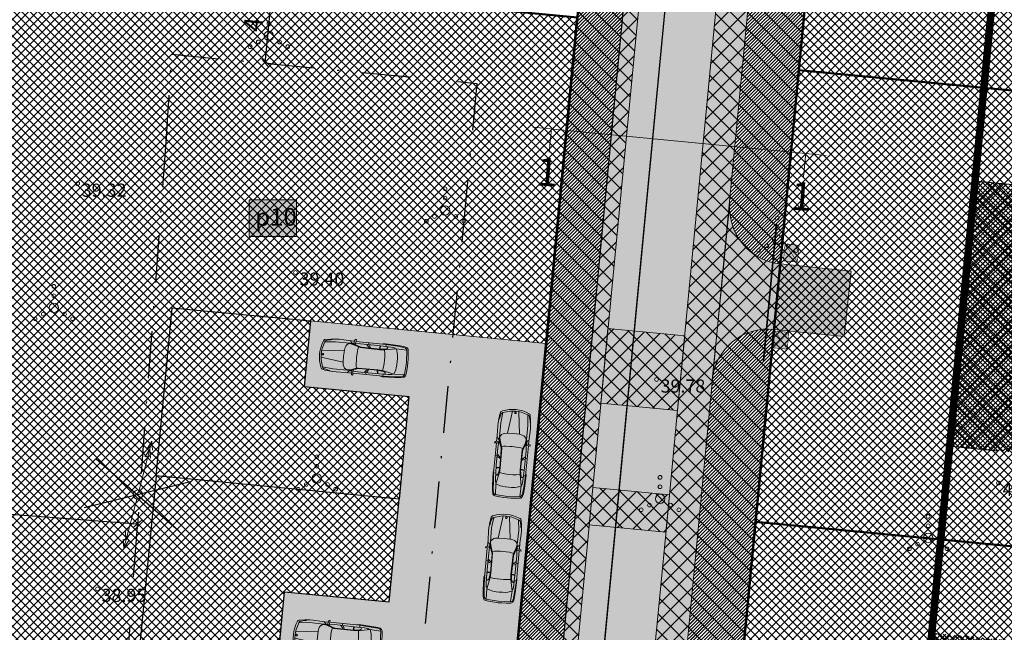
# Model space of a CAD drawing. Units: millimetres. Extents: x 553669 to 555974, y 6585711 to 6586622.
# Drawn here: x 553846 to 553898, y 6586255 to 6586287 of the extents above; entities that cross this region are included whole.
import ezdxf
from ezdxf.enums import TextEntityAlignment as Align

# ---------------------------------------------------------------- set-up
doc = ezdxf.new("R2010")
doc.units = ezdxf.units.MM
doc.linetypes.add('DASHDOT', pattern=[1, 0.5, -0.25, 0, -0.25])
for name, color, linetype, lineweight in [('AUTO', 7, 'Continuous', 0), ('geoalus', 250, 'DASHDOT', 0), ('hoonestusala', 30, 'Continuous', 9), ('kohustuslik ehitusjoon', 1, 'Continuous', 0), ('KORGUS', 7, 'Continuous', 0), ('LIKVIDEERITAV', 7, 'Continuous', 9), ('lõige', 7, 'Continuous', 30), ('planeeritav_krundipiir', 1, 'Continuous', 50), ('prygikonteiner', 7, 'Continuous', 9), ('seina ribi_Pen_No__123', 7, 'Continuous', 5), ('servit_vajad', 130, 'Continuous', 0), ('sidumine', 7, 'Continuous', 0), ('tekst', 7, 'Continuous', 9)]:
    doc.layers.add(name, color=color, linetype=linetype, lineweight=lineweight)
for name, color, linetype, lineweight, true_color in [('haljasala', 7, 'Continuous', 0, 0x7ade59), ('läbipaistvus', 7, 'Continuous', 0, 0xffffff), ('perspektiivne_konnitaa', 7, 'Continuous', 30, 0xcccc00), ('plan_parkimisala', 7, 'Continuous', 9, 0xb5b5b5), ('plan_soidutee', 7, 'Continuous', 9, 0xbdbdbd), ('põhihoone ala', 7, 'Continuous', 0, 0xc79500), ('sihtotstarve_ELAMUMAA', 7, 'Continuous', 0, 0xfcea4a), ('soovituslik hoone', 7, 'Continuous', 30, 0x040477)]:
    doc.layers.add(name, color=color, linetype=linetype, lineweight=lineweight, true_color=true_color)
doc.layers.add('plan_juurdepääs_krundile', color=7, linetype='Continuous')
doc.styles.add('ITALIC', font='italic.shx')
doc.styles.get("Standard").update_dxf_attribs({"font": 'arial.ttf'})
doc.dimstyles.new('Mäeotsa', dxfattribs={"dimtxt": 1, "dimasz": 0.4, "dimexe": 0, "dimexo": 0.625, "dimgap": 0.2, "dimtad": 1, "dimdec": 1, "dimtxsty": 'Standard', "dimblk": 'ARCHTICK', "dimcen": 1, "dimadec": 0, "dimazin": 0, "dimtfac": 1, "dimtdec": 1, "dimtofl": 0, "dimtmove": 0, "dimatfit": 3, "dimldrblk": 'ARCHTICK', "dimfxl": 0, "dimarcsym": 0})
pattern_1 = [(45, (0, 0), (-0.2245064030267288, 0.2245064030267289), []), (135, (0, 0), (-0.2245064030267289, -0.2245064030267288), [])]
pattern_2 = [(45, (0, 0), (-0.4490128060534576, 0.4490128060534577), []), (135, (0, 0), (-0.4490128060534577, -0.4490128060534576), [])]

# ---------------------------------------------------------------- blocks, each defined once
blk = doc.blocks.new('geodeesia')
at = {"color": 0, "linetype": 'Continuous'}
for p, q in [((553851.9070315377, 6586262.244172308), (553852.5931636774, 6586264.842999686)), ((553852.5931636774, 6586264.842999686), (553852.3327839412, 6586264.445149827)), ((553852.5931636774, 6586264.842999686), (553852.6214186534, 6586264.368359008)), ((553852.4813872457, 6586264.419629851), (553852.2210075095, 6586264.021779993)), ((553852.4813872457, 6586264.419629851), (553852.5096422217, 6586263.944989173)), ((553851.779662613, 6586261.760667312), (553851.0963869018, 6586259.161087469)), ((553851.2076979983, 6586259.584579887), (553851.1789214269, 6586260.059189227)), ((553851.0963869018, 6586259.161087469), (553851.0676103304, 6586259.63569681)), ((553851.0963869018, 6586259.161087469), (553851.3563292586, 6586259.559223236)), ((553851.2076979983, 6586259.584579887), (553851.4676403551, 6586259.982715653))]:
    blk.add_line(p, q, dxfattribs=at)
for centre, radius in [((553858.821248664, 6586287.08716299), 0.1), ((553858.821248664, 6586286.43716299), 0.25), ((553857.821248664, 6586285.86216299), 0.1), ((553858.2562486641, 6586286.11216299), 0.1), ((553859.386248664, 6586286.11216299), 0.1), ((553859.821248664, 6586285.86216299), 0.1), ((553868.1967666851, 6586278.291707241), 0.1), ((553868.1967666851, 6586277.791707241), 0.1), ((553868.1967666851, 6586277.141707241), 0.25), ((553867.6317666852, 6586276.81670724), 0.1), ((553868.761766685, 6586276.81670724), 0.1), ((553885.8743418417, 6586276.733203113), 0.1), ((553867.1967666851, 6586276.56670724), 0.1), ((553869.1967666851, 6586276.56670724), 0.1), ((553885.8743418417, 6586276.233203113), 0.1), ((553885.8743418417, 6586275.583203113), 0.25), ((553885.3093418417, 6586275.258203113), 0.1), ((553886.4393418416, 6586275.258203113), 0.1), ((553884.8743418417, 6586275.008203113), 0.1), ((553886.8743418417, 6586275.008203113), 0.1), ((553847.3726089773, 6586273.095512207), 0.1), ((553847.3726089773, 6586272.595512207), 0.1), ((553847.3726089773, 6586271.945512206), 0.25), ((553846.8076089773, 6586271.620512206), 0.1), ((553847.9376089772, 6586271.620512206), 0.1), ((553846.3726089773, 6586271.370512206), 0.1), ((553848.3726089773, 6586271.370512206), 0.1), ((553861.3709054487, 6586264.017115061), 0.1), ((553861.3709054487, 6586263.517115061), 0.1), ((553860.8059054487, 6586262.542115061), 0.1), ((553861.3709054487, 6586262.867115061), 0.25), ((553861.9359054486, 6586262.542115061), 0.1), ((553879.6357962604, 6586262.922122005), 0.1), ((553851.8432142368, 6586262.002454803), 0.25), ((553860.3709054487, 6586262.292115061), 0.1), ((553862.3709054487, 6586262.292115061), 0.1), ((553879.6357962604, 6586262.422122005), 0.1), ((553851.8432142368, 6586262.002454803), 0.02335104780172514), ((553879.6357962604, 6586261.772122005), 0.25), ((553878.6357962604, 6586261.197122005), 0.1), ((553879.0707962605, 6586261.447122005), 0.1), ((553880.2007962604, 6586261.447122005), 0.1), ((553880.6357962604, 6586261.197122005), 0.1), ((553893.9071176681, 6586260.846001313), 0.1), ((553893.9071176681, 6586260.346001313), 0.1), ((553893.9071176681, 6586259.696001313), 0.25), ((553892.9071176681, 6586259.121001313), 0.1), ((553893.3421176681, 6586259.371001313), 0.1), ((553894.472117668, 6586259.371001313), 0.1), ((553894.9071176681, 6586259.121001313), 0.1)]:
    blk.add_circle(centre, radius, dxfattribs=at)
at = {"layer": 'KORGUS', "color": 0, "linetype": 'Continuous'}
for centre in [(553848.638, 6586278.569, 39.315), (553860.232, 6586273.834, 39.404), (553879.449, 6586268.136, 39.776), (553897.65, 6586262.625, 40.194), (553849.695, 6586256.987, 38.949)]:
    blk.add_circle(centre, 0.1, dxfattribs=at)
at = {"layer": 'KORGUS', "color": 0, "linetype": 'Continuous', "style": 'ITALIC'}
for s, p in [(' 39.32', (553848.638, 6586278.569)), (' 39.40', (553860.232, 6586273.834)), (' 39.78', (553879.449, 6586268.136)), (' 40.19', (553897.65, 6586262.625)), (' 38.95', (553849.695, 6586256.987))]:
    blk.add_text(s, height=0.7, dxfattribs=at).set_placement(p, align=Align.TOP_LEFT)
blk = doc.blocks.new('_ArchTick')
at = {"color": 0, "linetype": 'ByBlock', "const_width": 0.15}
blk.add_lwpolyline([(-0.5, -0.5), (0.5, 0.5)], dxfattribs=at)
blk = doc.blocks.new('*D258')
at = {"layer": 'Defpoints', "color": 0, "transparency": 16777216}
for p in [(553859.0051056402, 6586288.961961125), (553859.0051056404, 6586288.961961125), (553858.6245476179, 6586284.980105328)]:
    blk.add_point(p, dxfattribs=at)
at = {"layer": 'sidumine', "color": 0, "lineweight": -2, "transparency": 16777216}
for p, q in [((553858.624547618, 6586284.980105328), (553859.0051056404, 6586288.961961125)), ((553859.6272706086, 6586288.902498933), (553859.0051056404, 6586288.961961125)), ((553859.2467125863, 6586284.920643137), (553858.624547618, 6586284.980105328))]:
    blk.add_line(p, q, dxfattribs=at)
at = {"layer": 'sidumine', "color": 0, "lineweight": -2, "transparency": 16777216, "xscale": 0.4, "yscale": 0.4, "zscale": 0.4}
for p, rotation in [((553859.0051056404, 6586288.961961125), 84.54065073571341), ((553858.624547618, 6586284.980105328), 264.5406507357134)]:
    blk.add_blockref('_ArchTick', p, dxfattribs=dict(at, rotation=rotation))
at = {"layer": 'sidumine', "color": 0, "transparency": 16777216, "insert": (553858.1180018641, 6586287.037630881), "char_height": 1, "attachment_point": 5, "rotation": 84.54065073571341}
blk.add_mtext('4', dxfattribs=at)
blk = doc.blocks.new('parkimiskoht')
at = {"layer": 'seina ribi_Pen_No__123', "linetype": 'Continuous', "lineweight": 0, "transparency": 33554687}
for p, q in [((553880.6081473896, 6586314.059114302), (553880.6009583407, 6586313.862624265)), ((553880.6233901561, 6586314.081226659), (553880.6770280786, 6586314.103901344)), ((553880.6770280786, 6586314.103901344), (553880.6868984535, 6586313.884286911)), ((553882.2629192114, 6586314.313050892), (553880.6815250743, 6586314.003803558)), ((553881.8615670461, 6586314.130421914), (553880.9555789365, 6586313.953252668)), ((553881.2829486345, 6586314.017270994), (553881.4099132493, 6586313.928003728)), ((553881.368636845, 6586314.139078349), (553881.3574976971, 6586314.031849332)), ((553881.472218728, 6586313.965888319), (553881.4141893713, 6586314.042935594)), ((553882.2911500639, 6586314.203309798), (553881.8615670461, 6586314.130421914)), ((553881.9846747984, 6586314.151308779), (553881.9934455452, 6586313.965204451)), ((553882.0169742336, 6586313.966315089), (553882.0080665633, 6586314.155278701)), ((553882.2323399445, 6586314.036723756), (553882.0185110762, 6586313.966598133)), ((553882.0285080601, 6586313.943890366), (553882.2718219698, 6586314.007831462)), ((553882.2213011158, 6586314.334060579), (553882.0944594508, 6586314.284414721)), ((553882.8975816224, 6586314.437161419), (553882.2213011158, 6586314.334060579)), ((553882.3545947516, 6586314.09266933), (553882.2323399445, 6586314.036723756)), ((553882.8743667129, 6586314.394348783), (553882.2629192114, 6586314.313050892)), ((553882.2629192114, 6586314.313050892), (553882.2911500639, 6586314.203309798)), ((553882.2718219698, 6586314.007831462), (553882.8537666842, 6586314.249054923)), ((553882.3438963592, 6586313.808771236), (553882.2718219698, 6586314.007831462)), ((553882.5485351385, 6586314.24776725), (553882.2911500639, 6586314.203309798)), ((553882.2911500639, 6586314.203309798), (553882.3673571155, 6586314.193572971)), ((553882.3965145056, 6586314.131076283), (553882.3545947516, 6586314.09266933)), ((553882.3673571155, 6586314.193572971), (553882.3975831299, 6586314.174766648)), ((553882.3975831299, 6586314.174766648), (553882.3965145056, 6586314.131076283)), ((553882.7240004075, 6586314.263315855), (553882.5485351385, 6586314.24776725)), ((553882.7915572489, 6586314.244914256), (553882.7240004075, 6586314.263315855)), ((553882.8537666842, 6586314.249054923), (553883.3962912428, 6586314.327202316)), ((553882.8537666842, 6586314.249054923), (553882.9673433343, 6586314.048344646)), ((553883.2097169888, 6586314.430215877), (553882.8743667129, 6586314.394348783)), ((553883.2081713615, 6586314.470277681), (553882.8975816224, 6586314.437161419)), ((553882.9673433343, 6586314.048344646), (553883.0140603062, 6586313.93267028)), ((553883.3443700796, 6586314.467963755), (553883.2081713615, 6586314.470277681)), ((553883.3064522556, 6586314.422157359), (553883.2097169888, 6586314.430215877)), ((553883.4103563431, 6586314.352283338), (553883.3613763686, 6586314.399825835)), ((553883.5788162252, 6586313.698277423), (553883.4103563431, 6586314.352283338)), ((553883.5512459582, 6586314.13618315), (553883.4810460992, 6586314.362538753)), ((553883.6124163923, 6586313.896976222), (553883.5512459582, 6586314.13618315)), ((553879.1101322006, 6586313.504743384), (553879.0730734222, 6586313.116816073)), ((553879.3602852217, 6586313.736435926), (553879.0881879752, 6586313.636905516)), ((553879.6497696104, 6586313.671823261), (553879.1101322006, 6586313.504743384)), ((553879.1308317707, 6586313.560847268), (553879.1101322006, 6586313.504743384)), ((553879.1571307245, 6586313.597719315), (553879.1308317707, 6586313.560847268)), ((553879.2178131135, 6586313.633828897), (553879.1571307245, 6586313.597719315)), ((553879.3692775002, 6586313.703377022), (553879.2178131135, 6586313.633828897)), ((553879.4809369224, 6586313.770493477), (553879.3602852217, 6586313.736435926)), ((553879.4438593385, 6586313.73400711), (553879.3692775002, 6586313.703377022)), ((553879.4809369224, 6586313.770493477), (553879.4438593385, 6586313.73400711)), ((553879.6303968797, 6586313.815018012), (553879.4809369224, 6586313.770493477)), ((553879.7987423675, 6586313.853642683), (553879.6303968797, 6586313.815018012)), ((553880.4013911405, 6586313.81331719), (553879.6497696104, 6586313.671823261)), ((553880.2901801675, 6586313.927274648), (553879.7987423675, 6586313.853642683)), ((553880.2258956061, 6586313.372858533), (553880.2214573696, 6586313.518814412)), ((553880.2901801675, 6586313.927274648), (553880.6055809837, 6586313.988952416)), ((553880.4372518685, 6586313.896895071), (553880.3937588801, 6586313.94808956)), ((553880.9555789365, 6586313.953252668), (553880.4013911405, 6586313.81331719)), ((553880.4039642522, 6586313.803659878), (553880.5766279341, 6586313.804144799)), ((553880.5373245233, 6586313.84669579), (553880.4372518685, 6586313.896895071)), ((553880.9837023494, 6586313.785096878), (553880.5373245233, 6586313.84669579)), ((553880.5766279341, 6586313.804144799), (553880.9064157174, 6586313.75940097)), ((553880.6868984535, 6586313.884286911), (553880.7344907682, 6586313.819354915)), ((553880.9064157174, 6586313.75940097), (553880.9015890706, 6586313.643661796)), ((553880.9015890706, 6586313.643661796), (553880.9110342131, 6586313.522477071)), ((553880.9064157174, 6586313.75940097), (553880.991161067, 6586313.752674838)), ((553880.9110342131, 6586313.522477071), (553880.9664888852, 6586313.186039736)), ((553881.0518940837, 6586313.788421173), (553880.9837023494, 6586313.785096878)), ((553880.991161067, 6586313.752674838), (553882.0285080601, 6586313.943890366)), ((553882.0185110762, 6586313.966598133), (553881.0518940837, 6586313.788421173)), ((553881.4099132493, 6586313.928003728), (553881.4708882304, 6586313.865653778)), ((553881.5262132013, 6586313.875852807), (553881.472218728, 6586313.965888319)), ((553882.3886266513, 6586313.642968982), (553882.3438963592, 6586313.808771236)), ((553882.422996034, 6586313.478531982), (553882.3886266513, 6586313.642968982)), ((553882.4544013117, 6586313.306617944), (553882.422996034, 6586313.478531982)), ((553883.0140603062, 6586313.93267028), (553883.0589740762, 6586313.771424432)), ((553883.0589740762, 6586313.771424432), (553883.0944764036, 6586313.602943053)), ((553883.0944764036, 6586313.602943053), (553883.1237570925, 6586313.440144351)), ((553883.6680651855, 6586313.034440929), (553883.5788162252, 6586313.698277423)), ((553883.6525063679, 6586313.715517499), (553883.6124163923, 6586313.896976222)), ((553883.6837254439, 6586313.532324038), (553883.6525063679, 6586313.715517499)), ((553883.7171704413, 6586313.287697244), (553883.6837254439, 6586313.532324038)), ((553879.0828037304, 6586312.995333399), (553880.2258956061, 6586313.372858533)), ((553880.277721668, 6586313.055568106), (553880.2258956061, 6586313.372858533)), ((553880.3492379654, 6586312.742124288), (553880.277721668, 6586313.055568106)), ((553880.9664888852, 6586313.186039736), (553880.995408605, 6586313.056613781)), ((553880.995408605, 6586313.056613781), (553881.0402667696, 6586312.861622201)), ((553882.4754244488, 6586313.136177727), (553882.4544013117, 6586313.306617944)), ((553882.4836454046, 6586312.924632675), (553882.4754244488, 6586313.136177727)), ((553883.1465053915, 6586313.169188689), (553883.1135902285, 6586312.92039859)), ((553883.6455877665, 6586313.052377873), (553883.1135902285, 6586312.92039859)), ((553883.1237570925, 6586313.440144351), (553883.1428934962, 6586313.273857646)), ((553883.1428934962, 6586313.273857646), (553883.1465053915, 6586313.169188689)), ((553883.6378219579, 6586312.967728993), (553883.6680651855, 6586313.034440929)), ((553883.7374107862, 6586313.051569934), (553883.7171704413, 6586313.287697244)), ((553879.0181189887, 6586312.809248253), (553879.0181957363, 6586312.809263261)), ((553880.3492379654, 6586312.742124288), (553879.1481376601, 6586312.661236119)), ((553879.1848868674, 6586312.545037089), (553879.365348938, 6586312.199644821)), ((553880.4005682205, 6586312.605421882), (553880.3492379654, 6586312.742124288)), ((553880.8365997309, 6586312.474730349), (553880.6764723475, 6586312.410138719)), ((553881.206511106, 6586312.64572259), (553880.8162206509, 6586312.420508232)), ((553880.8162206509, 6586312.420508232), (553881.2438043514, 6586312.479358052)), ((553881.1252381311, 6586312.640411595), (553880.8365997309, 6586312.474730349)), ((553880.9618199762, 6586312.250421578), (553880.8811544473, 6586312.429729391)), ((553880.9689202592, 6586312.442033622), (553880.9885505209, 6586312.520113179)), ((553881.042497796, 6586312.234879299), (553880.9689202592, 6586312.442033622)), ((553882.5903755132, 6586312.638541793), (553881.008965567, 6586312.32929331)), ((553881.0402667696, 6586312.861622201), (553881.0771678983, 6586312.745806593)), ((553881.0771678983, 6586312.745806593), (553881.1252381311, 6586312.640411595)), ((553881.2012069369, 6586312.678565961), (553881.1252381311, 6586312.640411595)), ((553882.2341685866, 6586312.892206764), (553881.2012069369, 6586312.678565961)), ((553881.2709317378, 6586312.668331124), (553881.206511106, 6586312.64572259)), ((553881.2438043514, 6586312.479358052), (553882.1497924611, 6586312.656527299)), ((553882.2334620882, 6586312.867405893), (553881.2709317378, 6586312.668331124)), ((553881.5696899155, 6586312.541074653), (553881.6551582722, 6586312.673897394)), ((553881.6964346765, 6586312.462822773), (553881.645723112, 6586312.557954717)), ((553881.6551582722, 6586312.673897394), (553881.6881545426, 6586312.754621819)), ((553881.7271455495, 6586312.662272294), (553881.7018506876, 6586312.566919169)), ((553881.7432456041, 6586312.766016987), (553881.7271455495, 6586312.662272294)), ((553882.1497924611, 6586312.656527299), (553882.5751867071, 6586312.75083525)), ((553882.2726535564, 6586312.680854469), (553882.2097183832, 6586312.859252809)), ((553882.4579556137, 6586312.882995796), (553882.2334620882, 6586312.867405893)), ((553882.2334620882, 6586312.867405893), (553882.2948632641, 6586312.688690084)), ((553882.4836454046, 6586312.924632675), (553882.2341685866, 6586312.892206764)), ((553882.4235377441, 6586312.601611265), (553882.5597376147, 6586312.603402186)), ((553882.5922796327, 6586312.877223196), (553882.4579556137, 6586312.882995796)), ((553883.1135902285, 6586312.92039859), (553882.4836454046, 6586312.924632675)), ((553882.5597376147, 6586312.603402186), (553883.2250379241, 6586312.762652319)), ((553882.5751867071, 6586312.75083525), (553882.830358977, 6586312.806608294)), ((553882.5751867071, 6586312.75083525), (553882.6421120586, 6586312.788562135)), ((553882.5903755132, 6586312.638541793), (553882.5751867071, 6586312.75083525)), ((553882.5903755132, 6586312.638541793), (553883.0010819443, 6586312.746388202)), ((553882.6455789503, 6586312.85743862), (553882.5922796327, 6586312.877223196)), ((553882.6421120586, 6586312.788562135), (553882.6630270885, 6586312.817369275)), ((553882.6630270885, 6586312.817369275), (553882.6455789503, 6586312.85743862)), ((553882.830358977, 6586312.806608294), (553882.9987553506, 6586312.858305018)), ((553883.0544052145, 6586312.90079819), (553882.9987553506, 6586312.858305018)), ((553883.0010819443, 6586312.746388202), (553883.42632659, 6586312.860797425)), ((553883.2250379241, 6586312.762652319), (553883.5252225392, 6586312.848977132)), ((553883.42632659, 6586312.860797425), (553883.5115629584, 6586312.886670007)), ((553883.5115629584, 6586312.886670007), (553883.5980014941, 6586312.930838401)), ((553883.5252225392, 6586312.848977132), (553883.6467618713, 6586312.900763682)), ((553879.288515962, 6586312.144316046), (553879.3066168759, 6586312.117170201)), ((553879.365348938, 6586312.199644821), (553879.9281730275, 6586312.248155271)), ((553879.365348938, 6586312.199644821), (553879.4056577287, 6586312.155473285)), ((553879.3948065747, 6586312.068953908), (553879.557931751, 6586312.073234886)), ((553879.4056577287, 6586312.155473285), (553879.4439094886, 6586312.13122242)), ((553879.4439094886, 6586312.13122242), (553879.5137242272, 6586312.120632023)), ((553879.5137242272, 6586312.120632023), (553879.664970367, 6586312.114174761)), ((553879.557931751, 6586312.073234886), (553879.6843533149, 6586312.079253064)), ((553879.664970367, 6586312.114174761), (553879.7608556079, 6586312.112987344)), ((553879.6843533149, 6586312.079253064), (553879.9641687351, 6586312.108213148)), ((553879.7608556079, 6586312.112987344), (553879.8089459678, 6586312.093157819)), ((553879.9281730275, 6586312.248155271), (553880.6777267107, 6586312.400223521)), ((553879.9641687351, 6586312.108213148), (553880.1346633339, 6586312.135847936)), ((553880.1346633339, 6586312.135847936), (553880.6176361033, 6586312.25276742)), ((553880.6176361033, 6586312.25276742), (553880.9330214764, 6586312.314442169)), ((553880.6777267107, 6586312.400223521), (553880.8162206509, 6586312.420508232)), ((553880.742429674, 6586312.336311233), (553880.7214252977, 6586312.272505994)), ((553880.8162206509, 6586312.420508232), (553880.742429674, 6586312.336311233)), ((553880.9842779626, 6586312.235679796), (553881.042497796, 6586312.234879299))]:
    blk.add_line(p, q, dxfattribs=at)
for centre, major_axis, ratio, start_param, end_param in [((553880.6331311333, 6586314.05820063), (0.01767824302635185, 0.01767824302635184), 0.9999999904901613, 1.185441203443668, 2.319714414842937), ((553883.2978207681, 6586314.322232552), (0.07091987000156112, 0.07091987000156111), 0.9999999816535156, 0.01390427474351956, 0.6992459402706486), ((553883.3377770868, 6586314.318107381), (0.1060660532360795, 0.1060660532360795), 0.999999997781861, 5.79850763452386, 7.024631863635789), ((553880.8533414094, 6586313.168134568), (-1.322285806739486, 1.322285806739487), 0.999999999926698, 0.5748151698278225, 1.364769365968876), ((553879.1234218014, 6586313.543315957), (0.0707101318970134, 0.07071013189701338), 0.999999986392324, 1.145400571239333, 2.198512858340176), ((553880.5231957779, 6586313.526893599), (-0.2134386580117331, 0.2134386580117331), 0.9999999988855374, -0.3786305356018589, 0.8121682814701012), ((553881.1144131441, 6586313.219184202), (-1.44526230639815, 1.44526230639815), 0.999999998807503, 0.8355040457397584, 1.121523508679628), ((553883.5524994041, 6586313.019885671), (-0.07070998398159706, 0.07070998398159707), 0.9999999409550858, 2.828584660305381, 3.378296327048087), ((553883.5879583664, 6586313.038758573), (0.1060664639873004, 0.1060664639873004), 0.9999999998505447, 4.329790184023407, 5.54764288543911), ((553879.1862693396, 6586312.842132605), (0.03181980669812821, 0.0318198066981282), 0.9999999883901447, 2.549311039385672, 8.832496346565257), ((553880.6826626782, 6586312.711429751), (0.213089640338127, 0.2130896403381269), 0.9999999999595525, 2.715656844472064, 3.906455421668779), ((553879.3921899089, 6586312.168919927), (-0.07071026332892204, 0.07071026332892204), 0.9999999970851534, 1.329314539029215, 2.3824251937387), ((553880.9846194675, 6586312.26067749), (0.01767769903731539, 0.01767769903731539), 0.9999999976031173, 2.778829044764438, 3.913146535799112)]:
    blk.add_ellipse(centre, major_axis=major_axis, ratio=ratio, start_param=start_param, end_param=end_param, dxfattribs=at)
blk = doc.blocks.new('pääskr')
at = {"layer": 'plan_juurdepääs_krundile'}
h = blk.add_hatch(color=256, dxfattribs=at)
edge = h.paths.add_edge_path()
edge.add_line((3.923818018985912, 0.8570073321461678), (-0.8513408222934231, -1.770482342690229))
edge.add_line((-0.8513408224098384, -1.770482344552875), (-1.71584374178201, 3.610825921408832))
edge.add_line((-1.715843741432764, 3.610825923271477), (3.923818018985912, 0.8570073302835226))
at = {"layer": 'plan_juurdepääs_krundile', "color": 162, "lineweight": 35}
blk.add_lwpolyline([(-8.08336244779639, 4.713389996439219), (9.38933358702343, -3.935301954858005)], dxfattribs=at)
blk = doc.blocks.new('pryg')
at = {"layer": 'läbipaistvus'}
blk.add_hatch(color=256, dxfattribs=at).paths.add_polyline_path([(234.218835093081, 103.6499520186335), (236.0188350938261, 103.6499520158395), (236.0188350891694, 102.1499520149082), (234.218835090287, 102.1499520186335)])
at = {"layer": 'prygikonteiner', "color": 7, "lineweight": -3, "const_width": 0.05999999999999999}
blk.add_lwpolyline([(234.218835093081, 103.6499520186335), (236.0188350938261, 103.6499520158395), (236.0188350891694, 102.1499520149082), (234.218835090287, 102.1499520186335)], close=True, dxfattribs=at)
for points in [[(234.218835093081, 103.6499520186335), (236.0188350891694, 102.1499520149082)], [(236.0188350938261, 103.6499520158395), (234.218835090287, 102.1499520186335)]]:
    blk.add_lwpolyline(points, dxfattribs=at)
blk = doc.blocks.new('*D303')
at = {"layer": 'Defpoints', "color": 0, "linetype": 'ByBlock', "transparency": 16777216}
for p in [(553830.5371405648, 6586262.051837593), (553851.8283224208, 6586260.452973287), (553851.8283224208, 6586260.452973287)]:
    blk.add_point(p, dxfattribs=at)
at = {"layer": 'sidumine', "color": 0, "linetype": 'ByBlock', "lineweight": -2, "transparency": 16777216}
for p, q in [((553830.5839432469, 6586262.675082737), (553830.5371405648, 6586262.051837593)), ((553830.5371405648, 6586262.051837593), (553851.8283224208, 6586260.452973287)), ((553851.8751251029, 6586261.07621843), (553851.8283224208, 6586260.452973287))]:
    blk.add_line(p, q, dxfattribs=at)
at = {"layer": 'sidumine', "color": 0, "linetype": 'ByBlock', "lineweight": -2, "transparency": 16777216, "xscale": 0.4, "yscale": 0.4, "zscale": 0.4}
for p, rotation in [((553830.5371405648, 6586262.051837593), 175.7054260148127), ((553851.8283224208, 6586260.452973287), 355.7054260148126)]:
    blk.add_blockref('_ArchTick', p, dxfattribs=dict(at, rotation=rotation))
at = {"layer": 'sidumine', "color": 0, "linetype": 'ByBlock', "transparency": 16777216, "insert": (553841.2427104387, 6586262.051111523), "char_height": 1, "attachment_point": 5, "rotation": 355.7054260148127}
blk.add_mtext('21,4', dxfattribs=at)

msp = doc.modelspace()

# ---------------------------------------------------------------- hatches: boundary and pattern name
at = {"layer": 'haljasala', "lineweight": 0, "ltscale": 4}
h = msp.add_hatch(dxfattribs=at)
h.set_pattern_fill('ANSI31', color=256, scale=0.04, style=0)
h.set_pattern_definition([(45, (0, 0), (-0.08980256121069152, 0.08980256121069154), [])])
h.paths.add_polyline_path([(553882.7203308996, 6586339.615315545), (553876.6476487071, 6586340.735723937), (553879.6644482183, 6586333.774075727), (553877.3560139588, 6586309.620459736), (553878.9424972562, 6586309.468871211, 0.06758582506285307), (553879.7492030276, 6586309.500918766)])
h.paths.add_polyline_path([(553896.76, 6586337.025), (553889.5390474587, 6586338.357263993, 0.06409572881710726), (553889.2098914294, 6586337.256417253), (553888.8229695373, 6586334.896726427, 0.01681196613888264), (553888.7840800184, 6586334.596706535), (553887.6508674128, 6586322.739673138, 0.3956427420117146), (553890.2703396744, 6586319.890693608), (553890.3910914033, 6586319.878550384), (553891.6100156106, 6586332.632401659)])
h.paths.add_polyline_path([(553890.0580995292, 6586316.394388848), (553889.9239387634, 6586316.407877734, 0.3942571741342034), (553886.8356881093, 6586314.210286701), (553886.7798050052, 6586313.625570445), (553885.7555583288, 6586302.729469892, 0.4125500212039187), (553888.4395646256, 6586299.459329783)])
h.paths.add_polyline_path([(553879.0627194948, 6586302.316373233, 0.06758582493466367), (553878.2766794781, 6586302.500607695), (553876.6900373531, 6586302.652211397), (553874.0108128947, 6586274.618942329), (553871.3389215689, 6586246.662401316), (553872.9254048665, 6586246.51081279, 0.06791929318274871), (553873.7360328975, 6586246.543555195)])
h.paths.add_polyline_path([(553888.1065723988, 6586295.975164557, 0.3830221724190044), (553884.8672822623, 6586293.614456976), (553883.3513058685, 6586277.561170394, 0.4124375947889802), (553886.0341651168, 6586274.291146717)])
h.paths.add_polyline_path([(553885.7011729386, 6586270.806981998, 0.3838940357282743), (553882.4609108082, 6586268.436104248), (553881.0074486121, 6586253.06992302, 0.4127438327510959), (553883.6934321934, 6586249.799583253)])
h.paths.add_polyline_path([(553883.360439685, 6586246.31541508, 0.3815859764039095), (553880.1227594218, 6586243.971551929), (553878.7223688139, 6586229.318980887, 0.3992778094320096), (553881.422322233, 6586226.036498974)])
h.paths.add_polyline_path([(553873.0496623775, 6586239.356768618, 0.06794759193760386), (553872.2595870884, 6586239.542549275), (553870.6729449632, 6586239.694152976), (553867.4811941045, 6586206.298216201), (553867.1004409969, 6586202.314319189), (553864.960905926, 6586179.927929673), (553866.5463299205, 6586179.776442364, 0.06822515993337447), (553867.3605545936, 6586179.809826653)])
h.paths.add_polyline_path([(553881.0889919059, 6586222.548796136, 0.2170616612045506), (553877.928448794, 6586221.012034646), (553876.5732402655, 6586206.832212869), (553876.0872871814, 6586201.570058377, 0.4125655244684857), (553878.771451649, 6586198.299902248)])
h.paths.add_polyline_path([(553878.4384594089, 6586194.815736882, 0.3829042812049608), (553875.1993010094, 6586192.456407689), (553873.8013240423, 6586177.696742917, 0.4129847670996427), (553876.4897654663, 6586174.42615681)])
h.paths.add_polyline_path([(553876.1567722587, 6586170.941981321, 0.3799036422795387), (553872.9209917906, 6586168.617996111), (553871.2144036917, 6586150.536500015, 0.4121240569455079), (553873.8940637773, 6586147.266803424)])
h.paths.add_polyline_path([(553873.5610711274, 6586143.78263377), (553873.5606795142, 6586143.782674876, 0.3864666321422829), (553870.3179226171, 6586141.381555239), (553870.1453565256, 6586139.575961214), (553872.9981732167, 6586137.89291873)])
h.paths.add_polyline_path([(553866.6735223981, 6586172.621269411, 0.06821085203918832), (553865.8805121424, 6586172.808178849), (553864.2949293201, 6586172.959681334), (553861.5869064521, 6586144.625088663), (553863.8691598051, 6586143.278654676)])
at = {"layer": 'läbipaistvus', "ltscale": 2, "true_color": 0xffffff}
msp.add_hatch(color=7, dxfattribs=at).paths.add_polyline_path([(553857.774808561, 6586277.709069594), (553860.2921335624, 6586277.709069594), (553860.2921335624, 6586275.743874746), (553857.774808561, 6586275.743874746)])
at = {"layer": 'läbipaistvus', "ltscale": 2}
msp.add_hatch(color=256, dxfattribs=at).paths.add_polyline_path([(553857.774808561, 6586277.709069594), (553860.2921335624, 6586277.709069594), (553860.2921335624, 6586275.743874746), (553857.774808561, 6586275.743874746)])
at = {"layer": 'perspektiivne_konnitaa', "transparency": 33554687}
h = msp.add_hatch(color=256, dxfattribs=at)
h.dxf.hatch_style = 1
edge = h.paths.add_edge_path()
edge.add_arc((553877.991329028, 6586299.514209342), 3.000000000017122, -5.456855809375725, 69.07594671634803, ccw=False)
edge.add_line((553880.9777332945, 6586299.22892079), (553875.537787079, 6586242.245931483))
edge.add_arc((553872.5471547062, 6586242.60321292), 3.011898407071234, 280.72352534428, 353.187341940644, ccw=False)
edge.add_line((553873.1075788095, 6586239.643912861), (553879.0627194948, 6586302.316373233))
edge.add_line((553879.0627194948, 6586302.316373233), (553879.062719494, 6586302.316373233))
at = {"layer": 'plan_parkimisala', "lineweight": 0, "transparency": 33554687}
h = msp.add_hatch(dxfattribs=at)
h.set_pattern_fill('AR-HBONE', color=256, scale=0.003, angle=-0.01198105369144784, style=0)
h.set_pattern_definition([(44.98801894630855, (0, 0), (9.013684222868644e-05, 0.4310522843871143), [0.9144000000000001, -0.3048]), (134.9880189463086, (0.2155710636870936, 0.2154809264466166), (9.013684222868644e-05, 0.4310522843871143), [0.9144000000000001, -0.3048])])
h.paths.add_polyline_path([(553865.7506858554, 6586261.767722676), (553866.2729787336, 6586267.232579025), (553860.6977634935, 6586267.766595727), (553861.0316156521, 6586271.252062819), (553873.5744611098, 6586270.053305077), (553872.7189335009, 6586261.101746136), (553869.2929330312, 6586225.254808157), (553862.3246853858, 6586225.920784696), (553862.8490583892, 6586231.395774771), (553857.2727416187, 6586231.929896983), (553857.9390712399, 6586238.901007085), (553863.5137686201, 6586238.369265538), (553864.558260813, 6586249.319562565), (553858.983563432, 6586249.851304104), (553859.647139363, 6586256.8227214), (553865.2271085248, 6586256.289426842)])
at = {"layer": 'plan_soidutee', "lineweight": 0, "transparency": 33554687}
h = msp.add_hatch(color=256, dxfattribs=at)
h.dxf.hatch_style = 1
h.paths.add_polyline_path([(553889.2098914294, 6586337.256417253), (553888.8229695373, 6586334.896726427, 0.01681196613888296), (553888.7840800184, 6586334.596706535), (553882.984497242, 6586273.914495331), (553876.5732402655, 6586206.832212869), (553870.1138436628, 6586139.246235737), (553865.9297125158, 6586141.714698046), (553872.1931988883, 6586207.250826694), (553878.6044558649, 6586274.333109156), (553884.4602587001, 6586335.618311267), (553884.8086745337, 6586338.386443937, 0.3344160255305255), (553881.3322729704, 6586343.118753077), (553884.3970165139, 6586342.591154085), (553894.372439891, 6586340.969995858, 0.4137983127213157)])
at = {"layer": 'plan_soidutee', "linetype": 'ByBlock'}
h = msp.add_hatch(color=256, dxfattribs=at)
edge = h.paths.add_edge_path()
edge.add_line((553882.8839833133, 6586272.862797704), (553883.3524269678, 6586277.572666943))
edge.add_arc((553886.3376977168, 6586277.275751877), 3.00000000021404, 174.3200411673811, 264.3200411826482)
edge.add_line((553886.0407826512, 6586274.290481128), (553889.8028849943, 6586273.912150727))
edge.add_line((553889.8028849943, 6586273.912150727), (553889.438072948, 6586270.43126442))
edge.add_line((553889.438072948, 6586270.43126442), (553885.6943817402, 6586270.807665254))
edge.add_arc((553885.3974666737, 6586267.822394505), 3.000000000098197, 84.32004116716105, 174.320041167161)
edge.add_line((553882.4121959249, 6586268.119309572), (553882.8839833133, 6586272.862797704))
at = {"layer": 'põhihoone ala', "transparency": 33554687}
h = msp.add_hatch(dxfattribs=at)
h.set_pattern_fill('ANSI37', color=256, scale=0.06)
h.set_pattern_definition([(45, (0, 0), (-0.1347038418160373, 0.1347038418160373), []), (135, (0, 0), (-0.1347038418160373, -0.1347038418160373), [])])
h.paths.add_polyline_path([(553901.0109909482, 6586326.071916674), (553915.7594410329, 6586323.336369179), (553920.7530282162, 6586322.410156945), (553919.6129230293, 6586310.419258339), (553899.7634275625, 6586312.950838489)])
h.paths.add_polyline_path([(553898.8164010814, 6586302.990618465), (553918.6658995631, 6586300.459037931), (553917.3610575799, 6586286.734852989), (553897.4517761791, 6586288.637643333)])
h.paths.add_polyline_path([(553896.4994836076, 6586278.683089617), (553916.4085909576, 6586276.778504483), (553915.060988151, 6586262.67826206), (553895.1517091639, 6586264.581052172)])
h.paths.add_polyline_path([(553894.2003141089, 6586254.626412684), (553913.1141291466, 6586252.818762076), (553911.6821172698, 6586237.835331284), (553892.7683022311, 6586239.642981891)])
h.paths.add_polyline_path([(553891.8169071735, 6586229.688342396), (553910.7307222123, 6586227.880691789), (553909.2180984474, 6586212.053802458), (553890.3042834097, 6586213.861453065)])
h.paths.add_polyline_path([(553889.3528883533, 6586203.90681357), (553908.2667033911, 6586202.099162964), (553906.6686402573, 6586185.378304181), (553887.7658086864, 6586187.300877029)])
h.paths.add_polyline_path([(553904.7223234306, 6586175.524693928), (553903.019585312, 6586157.744003203)])
at = {"layer": 'servit_vajad', "lineweight": 0, "transparency": 33554687}
h = msp.add_hatch(dxfattribs=at)
h.set_pattern_fill('ANSI37', color=256, scale=0.2)
h.set_pattern_definition(pattern_2)
h.paths.add_polyline_path([(553878.4298909331, 6586336.622973535), (553878.7852659166, 6586340.341334085), (553883.4248713918, 6586339.485327849), (553882.8472993013, 6586333.442073887), (553880.055142368, 6586304.227169425), (553878.8917538081, 6586292.054398896), (553875.6467821789, 6586258.101602402), (553873.6863618201, 6586237.589326456), (553870.7995493592, 6586207.384022002), (553868.4008885544, 6586182.286347362), (553866.5504502888, 6586162.924836374), (553864.6299109226, 6586142.829843347), (553861.5869064521, 6586144.625088663), (553862.588404445, 6586155.103965346), (553863.2739696992, 6586162.277173687), (553867.4243669065, 6586205.703621699), (553867.804924929, 6586209.685477497), (553874.2346286105, 6586276.960771572), (553878.7360258894, 6586324.059804557), (553879.6644482183, 6586333.774075727)])
h = msp.add_hatch(dxfattribs=at)
h.set_pattern_fill('ANSI37', color=256, scale=0.2)
h.set_pattern_definition(pattern_2)
h.paths.add_polyline_path([(553889.2539424285, 6586338.409865802), (553894.2001931148, 6586337.49728375), (553892.751504763, 6586333.584626801), (553891.6100156106, 6586332.632401659), (553887.0205416429, 6586284.61180442), (553882.3379652101, 6586235.617057201), (553877.3412436555, 6586183.335345851), (553874.6813762602, 6586155.434788632), (553872.9981732167, 6586137.89291873), (553868.5287604005, 6586140.529685287), (553869.2516073756, 6586148.062984574), (553871.0362062489, 6586166.765599907), (553873.1308895168, 6586188.682695908), (553875.8331233656, 6586216.956716895), (553877.9507148749, 6586239.113506471), (553879.1535477833, 6586251.69899122), (553879.9378357584, 6586259.90515542), (553880.5865491583, 6586266.692775335), (553882.1410537786, 6586282.957872553), (553883.8340950938, 6586300.682337715), (553885.1729871605, 6586314.700311765), (553886.8442564743, 6586332.198219515)])
h = msp.add_hatch(dxfattribs=at)
h.set_pattern_fill('ANSI37', color=256, scale=0.2)
h.set_pattern_definition(pattern_2)
h.paths.add_polyline_path([(553876.8656324397, 6586270.854679961), (553880.9470821343, 6586270.465105007), (553880.5665241095, 6586266.483249187), (553876.4851219166, 6586266.87332116)])
h = msp.add_hatch(dxfattribs=at)
h.set_pattern_fill('ANSI37', color=256, scale=0.2)
h.set_pattern_definition(pattern_2)
h.paths.add_polyline_path([(553875.8661498817, 6586260.396891181), (553876.056428893, 6586262.387819081), (553880.137831086, 6586261.997747107), (553879.9469357166, 6586260.000370128)])
at = {"layer": 'sihtotstarve_ELAMUMAA', "ltscale": 0.01}
h = msp.add_hatch(dxfattribs=at)
h.set_pattern_fill('ANSI37', color=256, scale=0.1, style=0)
h.set_pattern_definition(pattern_1)
h.paths.add_polyline_path([(553889.3738938002, 6586309.235405494), (553954.1557813528, 6586300.973203523), (553950.0897577256, 6586278.584088356), (553887.0205416424, 6586284.61180442)])
h.paths.add_polyline_path([(553887.0205416426, 6586284.611804421), (553950.0897577256, 6586278.584088356), (553947.91, 6586266.37), (553945.8306739317, 6586254.714726365), (553884.7213721421, 6586260.555127482)])
h.paths.add_polyline_path([(553882.3379652093, 6586235.617057201), (553884.7213721421, 6586260.555127482), (553945.8306739377, 6586254.714726399), (553941.418173551, 6586229.970582692)])
h.paths.add_polyline_path([(553882.3379652093, 6586235.617057201), (553941.418173551, 6586229.970582692), (553936.8483944203, 6586204.390307758), (553879.873946388, 6586209.835528374)])
h.paths.add_polyline_path([(553879.8739463881, 6586209.835528374), (553936.848394939, 6586204.390310659), (553932.06, 6586177.77), (553877.3412436555, 6586183.335345851)])
h.paths.add_polyline_path([(553877.3412436554, 6586183.335345851), (553932.06, 6586177.77), (553927.0809437473, 6586150.416933227), (553874.6747730131, 6586155.435522548), (553876.854244833, 6586178.239778369)])
h.paths.add_polyline_path([(553871.883659994, 6586126.332722712), (553874.3587388588, 6586152.128793074), (553874.6747730131, 6586155.435522548), (553927.0809440607, 6586150.416934949), (553921.865025751, 6586121.514266999)])
h = msp.add_hatch(dxfattribs=at)
h.set_pattern_fill('ANSI37', color=256, scale=0.1, style=0)
h.set_pattern_definition(pattern_1)
h.paths.add_polyline_path([(553827.4819321071, 6586217.702388133), (553832.5651940765, 6586291.491091238), (553875.2335934199, 6586287.413143041), (553868.2157002194, 6586213.983502697)])
h.paths.add_polyline_path([(553865.7506858554, 6586261.767722676), (553866.2729787336, 6586267.232579025), (553860.6977634935, 6586267.766595727), (553861.0316156521, 6586271.252062819), (553873.5744611098, 6586270.053305077), (553872.7189335009, 6586261.101746136), (553869.2929330312, 6586225.254808157), (553862.3246853858, 6586225.920784696), (553862.8490583892, 6586231.395774771), (553857.2727416187, 6586231.929896983), (553857.9390712399, 6586238.901007085), (553863.5137686201, 6586238.369265538), (553864.558260813, 6586249.319562565), (553858.983563432, 6586249.851304104), (553859.647139363, 6586256.8227214), (553865.2271085248, 6586256.289426842)], flags=16)

# ---------------------------------------------------------------- linework, layer by layer
at = {"layer": 'hoonestusala', "color": 7, "linetype": 'DASHDOT', "lineweight": 30, "ltscale": 5}
for points in [[(553853.3553347345, 6586280.787342328), (553853.6436390652, 6586285.458333509), (553869.8906730002, 6586283.905555251), (553869.3198359663, 6586277.932771555), (553863.6318889918, 6586218.418628376), (553848.7241429085, 6586219.779666216), (553850.1492954795, 6586237.270444957), (553851.6469829096, 6586258.038176425)], [(553896.4994836078, 6586278.683089617), (553895.1517091639, 6586264.581052172), (553936.7302844556, 6586260.60726176), (553939.2207662908, 6586274.600087197), (553896.4994836078, 6586278.683089617)]]:
    msp.add_lwpolyline(points, close=True, dxfattribs=at)
at = {"layer": 'kohustuslik ehitusjoon', "linetype": 'DASHDOT', "ltscale": 8, "transparency": 33554687, "const_width": 0.4}
for points in [[(553900.9066346389, 6586326.091170388), (553896.3999323328, 6586278.692552242)], [(553896.3999372129, 6586278.692603568), (553881.7475585691, 6586125.381793149)]]:
    msp.add_lwpolyline(points, dxfattribs=at)
at = {"layer": 'LIKVIDEERITAV', "lineweight": 30, "transparency": 33554687}
for points in [[(553849.6228980687, 6586263.911846041), (553854.0177223821, 6586260.083969019)], [(553849.6228980687, 6586263.911846041), (553854.0177223821, 6586260.083969019)], [(553854.6515638296, 6586262.687678391), (553848.9890566225, 6586261.308136668)], [(553854.6515638296, 6586262.687678391), (553848.9890566225, 6586261.308136668)]]:
    msp.add_lwpolyline(points, dxfattribs=at)
at = {"layer": 'lõige', "lineweight": 15, "transparency": 33554687}
for points in [[(553872.8590162398, 6586281.57521273), (553888.4697203274, 6586280.074321546)], [(553873.7357255019, 6586280.241380178), (553873.8544520552, 6586281.479779311)], [(553887.2777170815, 6586278.943096014), (553887.3964436348, 6586280.181495147)]]:
    msp.add_lwpolyline(points, dxfattribs=at)
at = {"layer": 'perspektiivne_konnitaa', "transparency": 33554687}
msp.add_lwpolyline([(553879.062719494, 6586302.316373233, -0.3371823956836479), (553880.9777332945, 6586299.22892079), (553875.537787079, 6586242.245931483, -0.3271586095195072), (553873.1075788095, 6586239.643912861), (553879.0627194948, 6586302.316373233)], format="xyb", close=True, dxfattribs=at)
at = {"layer": 'plan_parkimisala', "lineweight": 0, "transparency": 33554687}
msp.add_lwpolyline([(553865.7506858554, 6586261.767722676), (553866.2729787336, 6586267.232579025), (553860.6977634935, 6586267.766595727), (553861.0316156521, 6586271.252062819), (553873.5744611098, 6586270.053305077), (553872.7189335009, 6586261.101746136), (553869.2929330312, 6586225.254808157), (553862.3246853858, 6586225.920784696), (553862.8490583892, 6586231.395774771), (553857.2727416187, 6586231.929896983), (553857.9390712399, 6586238.901007085), (553863.5137686201, 6586238.369265538), (553864.558260813, 6586249.319562565), (553858.983563432, 6586249.851304104), (553859.647139363, 6586256.8227214), (553865.2271085248, 6586256.289426842)], close=True, dxfattribs=at)
at = {"layer": 'plan_soidutee', "transparency": 33554687}
msp.add_lwpolyline([(553883.235, 6586342.78), (553894.3787373452, 6586340.96896784, 0.4142135621617207), (553889.2098914293, 6586337.256417252), (553888.8229695375, 6586334.896726427, 0.01681196616357854), (553888.7840800184, 6586334.596706535), (553882.984497242, 6586273.914495331), (553876.5732402655, 6586206.832212869), (553870.1138436628, 6586139.246235737), (553865.9297125158, 6586141.714698046), (553872.1931988883, 6586207.250826694), (553878.6044558649, 6586274.333109156), (553884.4602587001, 6586335.618311267), (553884.8086745337, 6586338.386443937, 0.3344160255305269), (553881.3322729704, 6586343.118753077), (553884.6038218655, 6586342.555552315)], format="xyb", dxfattribs=at)
at = {"layer": 'plan_soidutee', "linetype": 'ByBlock'}
msp.add_lwpolyline([(553882.8839833133, 6586272.862797704), (553883.3524269678, 6586277.572666943, 0.4142135624405476), (553886.0407826512, 6586274.290481128), (553889.8028849943, 6586273.912150727), (553889.438072948, 6586270.43126442), (553885.6943817402, 6586270.807665254, 0.4142135623716031), (553882.4121959249, 6586268.119309572), (553882.8839833133, 6586272.862797704)], format="xyb", dxfattribs=at)
at = {"layer": 'planeeritav_krundipiir', "color": 1, "transparency": 33554687}
for points in [[(553861.5869064521, 6586144.625088663), (553872.9981732167, 6586137.89291873), (553891.6100156106, 6586332.632401659), (553896.76, 6586337.025), (553876.6476487071, 6586340.735723937), (553879.6644482183, 6586333.774075727), (553874.0108128947, 6586274.618942329), (553867.4811941045, 6586206.298216201), (553867.1004409969, 6586202.314319189), (553861.5869064521, 6586144.625088663)], [(553889.3738938002, 6586309.235405494), (553954.1120979983, 6586300.981216794), (553950.0897577256, 6586278.584088356), (553887.0205416424, 6586284.61180442), (553887.0205416424, 6586284.61180442), (553887.0205416424, 6586284.61180442)], [(553827.4819321071, 6586217.702388133), (553832.5651940765, 6586291.491091238), (553875.2335934199, 6586287.413143041), (553875.2335934199, 6586287.413143041), (553868.2157002194, 6586213.983502697), (553827.4819321071, 6586217.702388133)], [(553887.0205416426, 6586284.611804421), (553950.0897577256, 6586278.584088356), (553947.91, 6586266.37), (553945.8306739317, 6586254.714726365), (553884.7213721421, 6586260.555127482)], [(553882.3379652093, 6586235.617057201), (553884.7213721421, 6586260.555127482), (553945.8306739377, 6586254.714726399), (553941.418173551, 6586229.970582692)]]:
    msp.add_lwpolyline(points, close=True, dxfattribs=at)
at = {"layer": 'servit_vajad', "linetype": 'ByBlock'}
for points in [[(553878.4298909331, 6586336.622973535), (553878.7852659166, 6586340.341334085), (553883.4248713918, 6586339.485327849), (553882.8472993013, 6586333.442073887), (553880.055142368, 6586304.227169425), (553878.8917538081, 6586292.054398896), (553875.6467821789, 6586258.101602402), (553873.6863618201, 6586237.589326456), (553870.7995493592, 6586207.384022002), (553868.4008885544, 6586182.286347362), (553866.5504502888, 6586162.924836374), (553864.6299109226, 6586142.829843347), (553861.5869064521, 6586144.625088663), (553862.588404445, 6586155.103965346), (553863.2739696992, 6586162.277173687), (553867.4243669065, 6586205.703621699), (553867.804924929, 6586209.685477497), (553874.2346286105, 6586276.960771572), (553878.7360258894, 6586324.059804557), (553879.6644482183, 6586333.774075727)], [(553889.2539424285, 6586338.409865802), (553894.2001931148, 6586337.49728375), (553892.751504763, 6586333.584626801), (553891.6100156106, 6586332.632401659), (553887.0205416429, 6586284.61180442), (553882.3379652101, 6586235.617057201), (553877.3412436555, 6586183.335345851), (553874.6813762602, 6586155.434788632), (553872.9981732167, 6586137.89291873), (553868.5287604005, 6586140.529685287), (553869.2516073756, 6586148.062984574), (553871.0362062489, 6586166.765599907), (553873.1308895168, 6586188.682695908), (553875.8331233656, 6586216.956716895), (553877.9507148749, 6586239.113506471), (553879.1535477833, 6586251.69899122), (553879.9378357584, 6586259.90515542), (553880.5865491583, 6586266.692775335), (553882.1410537786, 6586282.957872553), (553883.8340950938, 6586300.682337715), (553885.1729871605, 6586314.700311765), (553886.8442564743, 6586332.198219515)], [(553876.8656324397, 6586270.854679961), (553880.9470821343, 6586270.465105007), (553880.5665241095, 6586266.483249187), (553876.4851219166, 6586266.87332116)], [(553875.8661498817, 6586260.396891181), (553876.056428893, 6586262.387819081), (553880.137831086, 6586261.997747107), (553879.9469357166, 6586260.000370128)]]:
    msp.add_lwpolyline(points, close=True, dxfattribs=at)
at = {"layer": 'soovituslik hoone', "lineweight": 30, "transparency": 33554687}
for points in [[(553853.6651902427, 6586271.95617844), (553861.0316156521, 6586271.252062819), (553860.6977592673, 6586267.766551604), (553866.2729787336, 6586267.232579025), (553865.7497072614, 6586261.757483449), (553852.8089345484, 6586262.997003105)], [(553851.9526792656, 6586254.037830365), (553859.3160408841, 6586253.336947124), (553859.647139363, 6586256.8227214), (553865.227418663, 6586256.292671881), (553865.7506858554, 6586261.767722676), (553852.8089345484, 6586262.997003105)]]:
    msp.add_lwpolyline(points, close=True, dxfattribs=at)
at = {"layer": 'tekst', "ltscale": 0.1}
msp.add_lwpolyline([(553857.774808561, 6586277.709069594), (553860.2921335624, 6586277.709069594), (553860.2921335624, 6586275.743874746), (553857.774808561, 6586275.743874746)], close=True, dxfattribs=at)

# ---------------------------------------------------------------- block references
at = {"layer": 'AUTO'}
for p, rotation in [((-1873735.678417272, 438662.6295393454), 343.2586889840852), ((-5604235.160371803, 8987102.870370477), 253.5078873229203), ((-5604235.649762402, 8987097.286036711), 253.5078873229203), ((-1873737.073314902, 438647.6685355334), 343.2586889840852)]:
    msp.add_blockref('parkimiskoht', p, dxfattribs=dict(at, rotation=rotation))
at = {"layer": 'geoalus'}
msp.add_blockref('geodeesia', (0, 0), dxfattribs=at)
at = {"layer": 'plan_juurdepääs_krundile', "color": 1, "xscale": 0.3750000000996939, "yscale": 0.3750000000996939, "zscale": 0.3750000000996939, "rotation": 110.8752901030733}
msp.add_blockref('pääskr', (553885.7097414376, 6586272.584914519), dxfattribs=at)
at = {"layer": 'prygikonteiner', "transparency": 33554687, "xscale": 0.5, "yscale": 0.5, "zscale": 0.5, "rotation": 264.5468692203509}
for p in [(553846.5732220877, 6586396.785737759), (553846.0324792021, 6586392.151861905)]:
    msp.add_blockref('pryg', p, dxfattribs=at)

# ---------------------------------------------------------------- texts
at = {"layer": 'lõige', "transparency": 33554687, "char_height": 1.5, "width": 2.383574528611711, "attachment_point": 5, "rotation": 355.7448215277328}
for insert in [(553873.634784206, 6586279.189196735), (553887.1767757855, 6586277.890912569)]:
    msp.add_mtext('{\\fTimes New Roman|b0|i0|c186|p18;1}', dxfattribs=dict(at, insert=insert))
at = {"layer": 'tekst', "linetype": 'ByBlock', "insert": (553858.0821318557, 6586277.264483293), "char_height": 0.9407999999999999, "width": 1.79053056, "attachment_point": 1}
msp.add_mtext('p10', dxfattribs=at)

# ---------------------------------------------------------------- dimensions: what is measured, and where the dimension line sits
at = {"layer": 'sidumine'}
dim = msp.add_aligned_dim(p1=(553858.624547618, 6586284.980105329), p2=(553859.0051056404, 6586288.961961126), distance=-8.860556734503897e-11, dimstyle='Mäeotsa', dxfattribs=at)
dim.commit()
dim.dimension.update_dxf_attribs({"geometry": '*D258', "text_midpoint": (553858.1180018641, 6586287.037630881)})
at = {"layer": 'sidumine', "linetype": 'ByBlock'}
dim = msp.add_aligned_dim(p1=(553830.5371405648, 6586262.051837593), p2=(553851.8283224208, 6586260.452973287), distance=0, dimstyle='Mäeotsa', dxfattribs=at)
dim.commit()
dim.dimension.update_dxf_attribs({"geometry": '*D303', "text_midpoint": (553841.2427104387, 6586262.051111523)})

doc.saveas('drawing.dxf')
